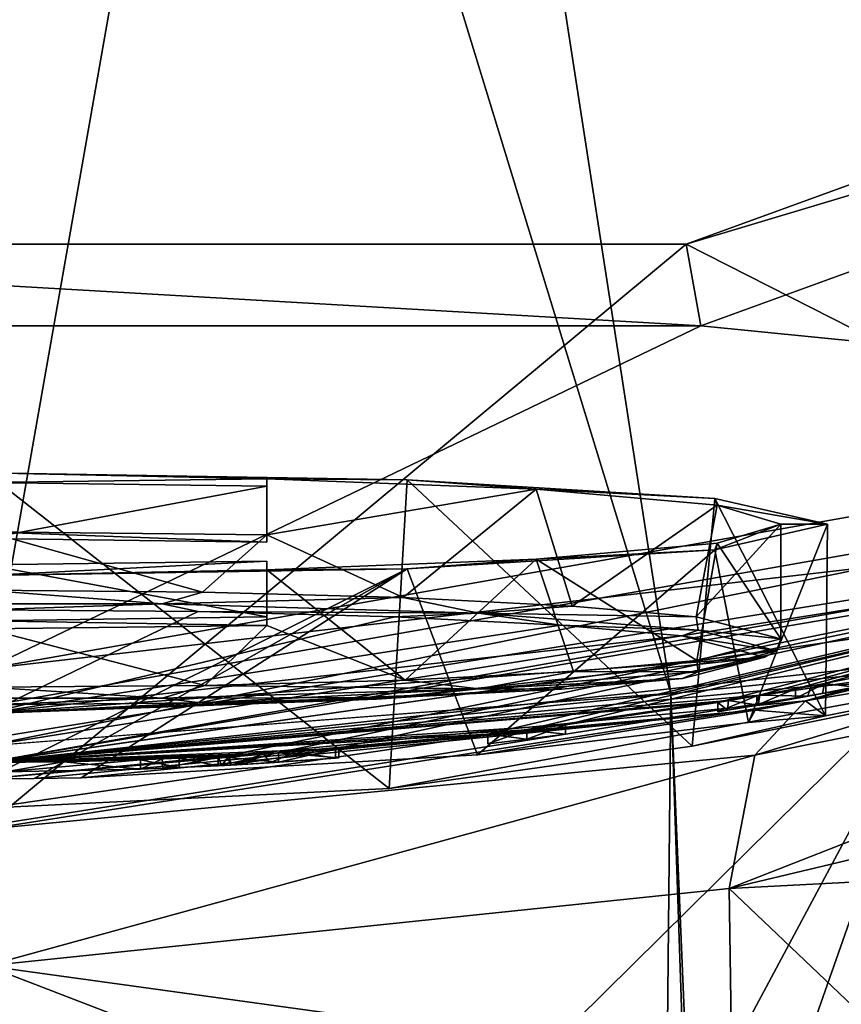
# Model space of a CAD drawing. Units: millimetres. Extents: x -24 to 24, y -140 to 24.
# Drawn here: x 0 to 5, y -25 to -20 of the extents above; entities that cross this region are included whole.
import ezdxf

# ---------------------------------------------------------------- set-up
doc = ezdxf.new("R2010")
doc.units = ezdxf.units.MM
doc.header["$LTSCALE"] = 65.185185
for name, color, linetype in [('1', 7, 'CONTINUOUS'), ('102', 7, 'CONTINUOUS'), ('103', 7, 'CONTINUOUS'), ('104', 7, 'CONTINUOUS'), ('105', 7, 'CONTINUOUS'), ('106', 7, 'CONTINUOUS'), ('107', 7, 'CONTINUOUS'), ('108', 7, 'CONTINUOUS'), ('109', 7, 'CONTINUOUS'), ('110', 7, 'CONTINUOUS'), ('111', 7, 'CONTINUOUS'), ('112', 7, 'CONTINUOUS'), ('113', 7, 'CONTINUOUS'), ('114', 7, 'CONTINUOUS'), ('121', 7, 'CONTINUOUS'), ('128', 7, 'CONTINUOUS'), ('140', 7, 'CONTINUOUS'), ('141', 7, 'CONTINUOUS'), ('142', 7, 'CONTINUOUS'), ('173', 7, 'CONTINUOUS'), ('174', 7, 'CONTINUOUS'), ('180', 7, 'CONTINUOUS'), ('186', 7, 'CONTINUOUS'), ('187', 7, 'CONTINUOUS'), ('188', 7, 'CONTINUOUS'), ('189', 7, 'CONTINUOUS'), ('190', 7, 'CONTINUOUS'), ('192', 7, 'CONTINUOUS'), ('193', 7, 'CONTINUOUS'), ('194', 7, 'CONTINUOUS'), ('196', 7, 'CONTINUOUS'), ('197', 7, 'CONTINUOUS'), ('198', 7, 'CONTINUOUS'), ('199', 7, 'CONTINUOUS'), ('64', 7, 'CONTINUOUS'), ('65', 7, 'CONTINUOUS'), ('66', 7, 'CONTINUOUS'), ('67', 7, 'CONTINUOUS'), ('7', 7, 'CONTINUOUS'), ('70', 7, 'CONTINUOUS'), ('72', 7, 'CONTINUOUS'), ('77', 7, 'CONTINUOUS'), ('78', 7, 'CONTINUOUS'), ('79', 7, 'CONTINUOUS'), ('80', 7, 'CONTINUOUS'), ('85', 7, 'CONTINUOUS'), ('86', 7, 'CONTINUOUS'), ('87', 7, 'CONTINUOUS'), ('88', 7, 'CONTINUOUS'), ('92', 7, 'CONTINUOUS')]:
    doc.layers.add(name, color=color, linetype=linetype)

msp = doc.modelspace()

# ---------------------------------------------------------------- linework, layer by layer
at = {"layer": '1', "color": 7, "linetype": 'CONTINUOUS'}
for points in [[(0, -24, 83.7268), (5.1085, -23.45, 84.262), (0, -28.4961, 83.7243), (0, -24, 83.7268)], [(0, -28.4961, 83.7243), (5.1085, -23.45, 84.262), (0, -32.9923, 83.7218), (0, -28.4961, 83.7243)], [(0, -32.9923, 83.7218), (5.1085, -23.45, 84.262), (0, -37.9929, 83.7191), (0, -32.9923, 83.7218)], [(0, -37.9929, 83.7191), (5.1085, -23.45, 84.262), (0, -66.3825, 83.7056), (0, -37.9929, 83.7191)], [(0, -66.3825, 83.7056), (5.1085, -23.45, 84.262), (0, -94.5, 83.7), (0, -66.3825, 83.7056)], [(0, -94.5, 83.7), (5.1085, -23.45, 84.262), (6.6692, -94.5, 84.5662), (0, -94.5, 83.7)]]:
    msp.add_3dface(points, dxfattribs=at)
at = {"layer": '102', "color": 7, "linetype": 'CONTINUOUS'}
for points in [[(0.1005, -23.9998, 9.427), (0.824, -23.9859, 9.427), (0.1005, -24.0498, 9.427), (0.1005, -23.9998, 9.427)], [(0.1005, -24.0498, 9.427), (0.824, -23.9859, 9.427), (0.824, -24.0359, 9.427), (0.1005, -24.0498, 9.427)]]:
    msp.add_3dface(points, dxfattribs=at)
at = {"layer": '103', "color": 7, "linetype": 'CONTINUOUS'}
for points in [[(0.824, -23.9859, 9.427), (0.824, -23.9859, 8.107), (0.824, -24.0359, 9.427), (0.824, -23.9859, 9.427)], [(0.824, -24.0359, 9.427), (0.824, -23.9859, 8.107), (0.824, -24.0359, 8.107), (0.824, -24.0359, 9.427)]]:
    msp.add_3dface(points, dxfattribs=at)
at = {"layer": '104', "color": 7, "linetype": 'CONTINUOUS'}
for points in [[(1.2854, -23.9656, 7.1026), (1.5556, -23.9495, 6.9863), (1.307, -24.0145, 7.0893), (1.2854, -23.9656, 7.1026)], [(1.5556, -23.9495, 6.9863), (1.868, -23.9272, 6.947), (1.307, -24.0145, 7.0893), (1.5556, -23.9495, 6.9863)], [(1.307, -24.0145, 7.0893), (1.868, -23.9272, 6.947), (1.868, -23.9773, 6.947), (1.307, -24.0145, 7.0893)], [(0.824, -23.9859, 8.107), (0.94, -23.9816, 7.5438), (0.824, -24.0359, 8.107), (0.824, -23.9859, 8.107)], [(0.824, -24.0359, 8.107), (0.94, -23.9816, 7.5438), (0.9438, -24.0315, 7.533), (0.824, -24.0359, 8.107)], [(0.94, -23.9816, 7.5438), (1.2854, -23.9656, 7.1026), (0.9438, -24.0315, 7.533), (0.94, -23.9816, 7.5438)], [(0.9438, -24.0315, 7.533), (1.2854, -23.9656, 7.1026), (1.307, -24.0145, 7.0893), (0.9438, -24.0315, 7.533)]]:
    msp.add_3dface(points, dxfattribs=at)
at = {"layer": '105', "color": 7, "linetype": 'CONTINUOUS'}
for points in [[(1.868, -23.9272, 6.947), (1.868, -23.9272, 7.314), (1.868, -23.9773, 6.947), (1.868, -23.9272, 6.947)], [(1.868, -23.9773, 6.947), (1.868, -23.9272, 7.314), (1.868, -23.9773, 7.314), (1.868, -23.9773, 6.947)]]:
    msp.add_3dface(points, dxfattribs=at)
at = {"layer": '106', "color": 7, "linetype": 'CONTINUOUS'}
for points in [[(1.484, -23.9541, 7.4418), (1.2979, -23.9649, 7.7504), (1.3097, -24.0143, 7.7181), (1.484, -23.9541, 7.4418)], [(1.5158, -24.0022, 7.4151), (1.484, -23.9541, 7.4418), (1.3097, -24.0143, 7.7181), (1.5158, -24.0022, 7.4151)], [(1.6555, -23.9428, 7.343), (1.484, -23.9541, 7.4418), (1.5158, -24.0022, 7.4151), (1.6555, -23.9428, 7.343)], [(1.868, -23.9773, 7.314), (1.6555, -23.9428, 7.343), (1.5158, -24.0022, 7.4151), (1.868, -23.9773, 7.314)], [(1.868, -23.9272, 7.314), (1.6555, -23.9428, 7.343), (1.868, -23.9773, 7.314), (1.868, -23.9272, 7.314)], [(1.2979, -23.9649, 7.7504), (1.239, -23.968, 8.107), (1.2579, -24.0171, 7.9014), (1.2979, -23.9649, 7.7504)], [(1.2579, -24.0171, 7.9014), (1.239, -23.968, 8.107), (1.239, -24.0181, 8.107), (1.2579, -24.0171, 7.9014)], [(1.3097, -24.0143, 7.7181), (1.2979, -23.9649, 7.7504), (1.2579, -24.0171, 7.9014), (1.3097, -24.0143, 7.7181)]]:
    msp.add_3dface(points, dxfattribs=at)
at = {"layer": '107', "color": 7, "linetype": 'CONTINUOUS'}
for points in [[(1.239, -23.968, 8.107), (1.239, -23.968, 9.427), (1.239, -24.0181, 8.107), (1.239, -23.968, 8.107)], [(1.239, -24.0181, 8.107), (1.239, -23.968, 9.427), (1.239, -24.0181, 9.427), (1.239, -24.0181, 8.107)]]:
    msp.add_3dface(points, dxfattribs=at)
at = {"layer": '108', "color": 7, "linetype": 'CONTINUOUS'}
for points in [[(1.239, -23.968, 9.427), (1.5626, -23.9491, 9.427), (1.239, -24.0181, 9.427), (1.239, -23.968, 9.427)], [(1.239, -24.0181, 9.427), (1.5626, -23.9491, 9.427), (1.5626, -23.9992, 9.427), (1.239, -24.0181, 9.427)], [(1.5626, -23.9491, 9.427), (1.886, -23.9258, 9.427), (1.5626, -23.9992, 9.427), (1.5626, -23.9491, 9.427)], [(1.5626, -23.9992, 9.427), (1.886, -23.9258, 9.427), (1.886, -23.9759, 9.427), (1.5626, -23.9992, 9.427)]]:
    msp.add_3dface(points, dxfattribs=at)
at = {"layer": '109', "color": 7, "linetype": 'CONTINUOUS'}
for points in [[(1.886, -23.9258, 9.427), (1.886, -23.9258, 9.783), (1.886, -23.9759, 9.427), (1.886, -23.9258, 9.427)], [(1.886, -23.9759, 9.427), (1.886, -23.9258, 9.783), (1.886, -23.9759, 9.783), (1.886, -23.9759, 9.427)]]:
    msp.add_3dface(points, dxfattribs=at)
at = {"layer": '110', "color": 7, "linetype": 'CONTINUOUS'}
for points in [[(1.5626, -23.9491, 9.783), (1.239, -23.968, 9.783), (1.5626, -23.9992, 9.783), (1.5626, -23.9491, 9.783)], [(1.886, -23.9258, 9.783), (1.5626, -23.9491, 9.783), (1.886, -23.9759, 9.783), (1.886, -23.9258, 9.783)], [(1.886, -23.9759, 9.783), (1.5626, -23.9491, 9.783), (1.5626, -23.9992, 9.783), (1.886, -23.9759, 9.783)], [(1.5626, -23.9992, 9.783), (1.239, -23.968, 9.783), (1.239, -24.0181, 9.783), (1.5626, -23.9992, 9.783)]]:
    msp.add_3dface(points, dxfattribs=at)
at = {"layer": '111', "color": 7, "linetype": 'CONTINUOUS'}
for points in [[(1.239, -23.968, 9.783), (1.239, -23.968, 10.367), (1.239, -24.0181, 9.783), (1.239, -23.968, 9.783)], [(1.239, -24.0181, 9.783), (1.239, -23.968, 10.367), (1.239, -24.0181, 10.367), (1.239, -24.0181, 9.783)]]:
    msp.add_3dface(points, dxfattribs=at)
at = {"layer": '112', "color": 7, "linetype": 'CONTINUOUS'}
for points in [[(1.0315, -23.9778, 10.367), (0.824, -23.9859, 10.367), (1.0315, -24.0279, 10.367), (1.0315, -23.9778, 10.367)], [(1.0315, -24.0279, 10.367), (0.824, -23.9859, 10.367), (0.824, -24.0359, 10.367), (1.0315, -24.0279, 10.367)], [(1.239, -23.968, 10.367), (1.0315, -23.9778, 10.367), (1.239, -24.0181, 10.367), (1.239, -23.968, 10.367)], [(1.239, -24.0181, 10.367), (1.0315, -23.9778, 10.367), (1.0315, -24.0279, 10.367), (1.239, -24.0181, 10.367)]]:
    msp.add_3dface(points, dxfattribs=at)
at = {"layer": '113', "color": 7, "linetype": 'CONTINUOUS'}
for points in [[(0.824, -23.9859, 10.367), (0.824, -23.9859, 9.783), (0.824, -24.0359, 10.367), (0.824, -23.9859, 10.367)], [(0.824, -24.0359, 10.367), (0.824, -23.9859, 9.783), (0.824, -24.0359, 9.783), (0.824, -24.0359, 10.367)]]:
    msp.add_3dface(points, dxfattribs=at)
at = {"layer": '114', "color": 7, "linetype": 'CONTINUOUS'}
for points in [[(0.4121, -23.9965, 9.783), (0, -24, 9.783), (0.1005, -24.0498, 9.783), (0.4121, -23.9965, 9.783)], [(0.824, -24.0359, 9.783), (0.4121, -23.9965, 9.783), (0.1005, -24.0498, 9.783), (0.824, -24.0359, 9.783)], [(0.824, -23.9859, 9.783), (0.4121, -23.9965, 9.783), (0.824, -24.0359, 9.783), (0.824, -23.9859, 9.783)]]:
    msp.add_3dface(points, dxfattribs=at)
at = {"layer": '121', "color": 7, "linetype": 'CONTINUOUS', "true_color": 0x646f7d}
for points in [[(4.6469, -23.5968, 9.2725), (4.7518, -23.5759, 9.7495), (4.3948, -23.645, 9.5591), (4.6469, -23.5968, 9.2725)], [(4.328, -23.6574, 8.641), (4.3948, -23.645, 9.5591), (4.1292, -23.6929, 9.2834), (4.328, -23.6574, 8.641)], [(4.328, -23.6574, 8.641), (4.4719, -23.6306, 9.0729), (4.3948, -23.645, 9.5591), (4.328, -23.6574, 8.641)], [(4.4719, -23.6306, 9.0729), (4.6469, -23.5968, 9.2725), (4.3948, -23.645, 9.5591), (4.4719, -23.6306, 9.0729)], [(3.913, -23.7295, 8.641), (3.913, -23.7295, 7), (4.1207, -23.6944, 7), (3.913, -23.7295, 8.641)], [(3.913, -23.7295, 8.641), (4.1207, -23.6944, 7), (3.9648, -23.7209, 8.959), (3.913, -23.7295, 8.641)], [(4.1207, -23.6944, 7), (4.1292, -23.6929, 9.2834), (3.9648, -23.7209, 8.959), (4.1207, -23.6944, 7)], [(4.1207, -23.6944, 7), (4.328, -23.6574, 7), (4.1292, -23.6929, 9.2834), (4.1207, -23.6944, 7)], [(4.328, -23.6574, 7), (4.328, -23.6574, 8.641), (4.1292, -23.6929, 9.2834), (4.328, -23.6574, 7)], [(2.8906, -23.8757, 7), (3.098, -23.8496, 7), (2.8906, -23.8757, 9.783), (2.8906, -23.8757, 7)], [(3.098, -23.8496, 7), (3.098, -23.8496, 9.783), (2.8906, -23.8757, 9.783), (3.098, -23.8496, 7)], [(2.683, -23.8999, 9.783), (2.683, -23.8999, 7), (2.8906, -23.8757, 7), (2.683, -23.8999, 9.783)], [(2.683, -23.8999, 9.783), (2.8906, -23.8757, 7), (2.8906, -23.8757, 9.783), (2.683, -23.8999, 9.783)], [(0.9438, -24.0315, 7.533), (1.307, -24.0145, 7.0893), (1.0315, -24.0279, 10.367), (0.9438, -24.0315, 7.533)], [(1.307, -24.0145, 7.0893), (1.239, -24.0181, 8.107), (1.0315, -24.0279, 10.367), (1.307, -24.0145, 7.0893)], [(1.239, -24.0181, 9.427), (1.5626, -23.9992, 9.427), (1.239, -24.0181, 9.783), (1.239, -24.0181, 9.427)], [(1.5626, -23.9992, 9.427), (1.5626, -23.9992, 9.783), (1.239, -24.0181, 9.783), (1.5626, -23.9992, 9.427)], [(1.307, -24.0145, 7.0893), (1.2579, -24.0171, 7.9014), (1.239, -24.0181, 8.107), (1.307, -24.0145, 7.0893)], [(1.307, -24.0145, 7.0893), (1.3097, -24.0143, 7.7181), (1.2579, -24.0171, 7.9014), (1.307, -24.0145, 7.0893)], [(1.307, -24.0145, 7.0893), (1.868, -23.9773, 6.947), (1.5158, -24.0022, 7.4151), (1.307, -24.0145, 7.0893)], [(1.307, -24.0145, 7.0893), (1.5158, -24.0022, 7.4151), (1.3097, -24.0143, 7.7181), (1.307, -24.0145, 7.0893)], [(1.868, -23.9773, 6.947), (1.868, -23.9773, 7.314), (1.5158, -24.0022, 7.4151), (1.868, -23.9773, 6.947)], [(1.5626, -23.9992, 9.427), (1.886, -23.9759, 9.427), (1.5626, -23.9992, 9.783), (1.5626, -23.9992, 9.427)], [(1.886, -23.9759, 9.427), (1.886, -23.9759, 9.783), (1.5626, -23.9992, 9.783), (1.886, -23.9759, 9.427)], [(0.1005, -24.0498, 9.427), (0.824, -24.0359, 9.427), (0.1005, -24.0498, 9.783), (0.1005, -24.0498, 9.427)], [(0.824, -24.0359, 9.427), (0.824, -24.0359, 9.783), (0.1005, -24.0498, 9.783), (0.824, -24.0359, 9.427)], [(0.9438, -24.0315, 7.533), (1.0315, -24.0279, 10.367), (0.824, -24.0359, 10.367), (0.9438, -24.0315, 7.533)], [(0.824, -24.0359, 9.427), (0.824, -24.0359, 8.107), (0.9438, -24.0315, 7.533), (0.824, -24.0359, 9.427)], [(0.824, -24.0359, 9.427), (0.9438, -24.0315, 7.533), (0.824, -24.0359, 9.783), (0.824, -24.0359, 9.427)], [(0.9438, -24.0315, 7.533), (0.824, -24.0359, 10.367), (0.824, -24.0359, 9.783), (0.9438, -24.0315, 7.533)], [(1.239, -24.0181, 8.107), (1.239, -24.0181, 9.427), (1.0315, -24.0279, 10.367), (1.239, -24.0181, 8.107)], [(1.239, -24.0181, 9.427), (1.239, -24.0181, 9.783), (1.0315, -24.0279, 10.367), (1.239, -24.0181, 9.427)], [(1.239, -24.0181, 9.783), (1.239, -24.0181, 10.367), (1.0315, -24.0279, 10.367), (1.239, -24.0181, 9.783)]]:
    msp.add_3dface(points, dxfattribs=at)
at = {"layer": '128', "color": 7, "linetype": 'CONTINUOUS'}
for points in [[(16.8682, -16.2688, 146.4224), (0, 0, 146.608), (11.7583, -20.2629, 146.5698), (16.8682, -16.2688, 146.4224)], [(11.7583, -20.2629, 146.5698), (0, 0, 146.608), (7.2412, -22.2757, 146.6518), (11.7583, -20.2629, 146.5698)], [(7.2412, -22.2757, 146.6518), (0, 0, 146.608), (7.2372, -22.5335, 146.6521), (7.2412, -22.2757, 146.6518)], [(7.2372, -22.5335, 146.6521), (0, 0, 146.608), (7.2363, -22.7916, 146.6523), (7.2372, -22.5335, 146.6521)], [(7.2363, -22.7916, 146.6523), (0, 0, 146.608), (3.6609, -23.6301, 146.6879), (7.2363, -22.7916, 146.6523)], [(3.6609, -23.6301, 146.6879), (0, 0, 146.608), (0, -11.6878, 146.6872), (3.6609, -23.6301, 146.6879)], [(0, -23.9119, 146.7), (3.6609, -23.6301, 146.6879), (0, -11.6878, 146.6872), (0, -23.9119, 146.7)]]:
    msp.add_3dface(points, dxfattribs=at)
at = {"layer": '140', "color": 7, "linetype": 'CONTINUOUS'}
for points in [[(8.1219, -22.6144, 140.0115), (4.3808, -23.6702, 137.5179), (7.5238, -23.1475, 122.2), (8.1219, -22.6144, 140.0115)], [(0, -24.2451, 127.6087), (0, -24.3395, 122.2), (7.5238, -23.1475, 122.2), (0, -24.2451, 127.6087)], [(0, -24.2451, 127.6087), (7.5238, -23.1475, 122.2), (2.1547, -24.1393, 128.1656), (0, -24.2451, 127.6087)], [(2.1547, -24.1393, 128.1656), (7.5238, -23.1475, 122.2), (3.7762, -23.9125, 129.6854), (2.1547, -24.1393, 128.1656)], [(3.7762, -23.9125, 129.6854), (7.5238, -23.1475, 122.2), (4.4881, -23.7514, 131.82), (3.7762, -23.9125, 129.6854)], [(7.5238, -23.1475, 122.2), (4.3808, -23.6702, 137.5179), (4.4881, -23.7514, 131.82), (7.5238, -23.1475, 122.2)], [(4.3808, -23.6702, 137.5179), (4.1116, -23.7204, 137.4066), (4.4881, -23.7514, 131.82), (4.3808, -23.6702, 137.5179)], [(4.1116, -23.7204, 137.4066), (0.5078, -24.0827, 136.6067), (2.6263, -23.9587, 135.7955), (4.1116, -23.7204, 137.4066)], [(4.0767, -23.7858, 134.0541), (4.1116, -23.7204, 137.4066), (2.6263, -23.9587, 135.7955), (4.0767, -23.7858, 134.0541)], [(4.4881, -23.7514, 131.82), (4.1116, -23.7204, 137.4066), (4.0767, -23.7858, 134.0541), (4.4881, -23.7514, 131.82)]]:
    msp.add_3dface(points, dxfattribs=at)
at = {"layer": '141', "color": 7, "linetype": 'CONTINUOUS'}
for points in [[(7.2363, -22.7916, 146.6523), (3.6609, -23.6301, 146.6879), (6.5224, -91.5, 146.6787), (7.2363, -22.7916, 146.6523)], [(3.6609, -23.6301, 146.6879), (0, -23.9119, 146.7), (3, -91.5, 146.6955), (3.6609, -23.6301, 146.6879)], [(3.6609, -23.6301, 146.6879), (3, -91.5, 146.6955), (6, -91.5, 146.682), (3.6609, -23.6301, 146.6879)], [(3.6609, -23.6301, 146.6879), (6, -91.5, 146.682), (6.5224, -91.5, 146.6787), (3.6609, -23.6301, 146.6879)], [(0, -23.9119, 146.7), (0, -91.5, 146.7), (3, -91.5, 146.6955), (0, -23.9119, 146.7)]]:
    msp.add_3dface(points, dxfattribs=at)
at = {"layer": '142', "color": 7, "linetype": 'CONTINUOUS'}
for points in [[(3.7439, -21.2274, 122.2), (10.7776, -18.6674, 122.2), (7.5238, -23.1475, 122.2), (3.7439, -21.2274, 122.2)], [(-3.7439, -21.2274, 122.2), (3.7439, -21.2274, 122.2), (0, -24.3395, 122.2), (-3.7439, -21.2274, 122.2)], [(0, -24.3395, 122.2), (3.7439, -21.2274, 122.2), (7.5238, -23.1475, 122.2), (0, -24.3395, 122.2)]]:
    msp.add_3dface(points, dxfattribs=at)
at = {"layer": '173', "color": 7, "linetype": 'CONTINUOUS'}
for points in [[(0, -22.4515, 127.7184), (2.2513, -22.4884, 128.3212), (1.5, -22.4835, 128.2409), (0, -22.4515, 127.7184)], [(0, -22.4515, 127.7184), (1.5, -22.4835, 128.2409), (0, -22.5034, 128.5668), (0, -22.4515, 127.7184)], [(0, -22.5034, 128.5668), (1.5, -22.4835, 128.2409), (1.5, -22.5231, 128.8887), (0, -22.5034, 128.5668)], [(1.5, -22.4835, 128.2409), (2.2513, -22.4884, 128.3212), (2.94, -22.5389, 129.1467), (1.5, -22.4835, 128.2409)], [(2.2513, -22.4884, 128.3212), (3.8973, -22.589, 129.9656), (2.94, -22.5389, 129.1467), (2.2513, -22.4884, 128.3212)], [(2.94, -22.5389, 129.1467), (3.8973, -22.589, 129.9656), (3.9086, -22.6243, 130.5441), (2.94, -22.5389, 129.1467)], [(3.8973, -22.589, 129.9656), (4.4993, -22.7262, 132.21), (3.9086, -22.6243, 130.5441), (3.8973, -22.589, 129.9656)], [(3.9086, -22.6243, 130.5441), (4.4993, -22.7262, 132.21), (4.25, -22.7262, 132.21), (3.9086, -22.6243, 130.5441)], [(4.4993, -22.7262, 132.21), (3.8973, -22.8635, 134.4544), (4.25, -22.7262, 132.21), (4.4993, -22.7262, 132.21)], [(4.25, -22.7262, 132.21), (3.8973, -22.8635, 134.4544), (3.9086, -22.8281, 133.8759), (4.25, -22.7262, 132.21)], [(3.9086, -22.8281, 133.8759), (3.8973, -22.8635, 134.4544), (2.94, -22.9136, 135.2733), (3.9086, -22.8281, 133.8759)], [(3.8973, -22.8635, 134.4544), (2.2513, -22.9641, 136.0989), (2.94, -22.9136, 135.2733), (3.8973, -22.8635, 134.4544)], [(1.5, -22.969, 136.1791), (0, -23.001, 136.7016), (1.5, -22.9227, 135.4215), (1.5, -22.969, 136.1791)], [(1.5, -22.9227, 135.4215), (0, -23.001, 136.7016), (0, -22.943, 135.7534), (1.5, -22.9227, 135.4215)], [(2.94, -22.9136, 135.2733), (2.2513, -22.9641, 136.0989), (1.5, -22.969, 136.1791), (2.94, -22.9136, 135.2733)], [(2.2513, -22.9641, 136.0989), (0, -23.001, 136.7016), (1.5, -22.969, 136.1791), (2.2513, -22.9641, 136.0989)]]:
    msp.add_3dface(points, dxfattribs=at)
at = {"layer": '174', "color": 7, "linetype": 'CONTINUOUS'}
for points in [[(0, -24.2451, 127.6087), (2.1547, -24.1393, 128.1656), (0, -22.4515, 127.7184), (0, -24.2451, 127.6087)], [(2.1547, -24.1393, 128.1656), (2.2513, -22.4884, 128.3212), (0, -22.4515, 127.7184), (2.1547, -24.1393, 128.1656)], [(2.1547, -24.1393, 128.1656), (3.7762, -23.9125, 129.6854), (2.2513, -22.4884, 128.3212), (2.1547, -24.1393, 128.1656)], [(3.7762, -23.9125, 129.6854), (3.8973, -22.589, 129.9656), (2.2513, -22.4884, 128.3212), (3.7762, -23.9125, 129.6854)], [(3.7762, -23.9125, 129.6854), (4.4881, -23.7514, 131.82), (3.8973, -22.589, 129.9656), (3.7762, -23.9125, 129.6854)], [(4.4881, -23.7514, 131.82), (4.4993, -22.7262, 132.21), (3.8973, -22.589, 129.9656), (4.4881, -23.7514, 131.82)], [(4.0767, -23.7858, 134.0541), (3.8973, -22.8635, 134.4544), (4.4993, -22.7262, 132.21), (4.0767, -23.7858, 134.0541)], [(4.4881, -23.7514, 131.82), (4.0767, -23.7858, 134.0541), (4.4993, -22.7262, 132.21), (4.4881, -23.7514, 131.82)], [(2.6263, -23.9587, 135.7955), (2.2513, -22.9641, 136.0989), (3.8973, -22.8635, 134.4544), (2.6263, -23.9587, 135.7955)], [(4.0767, -23.7858, 134.0541), (2.6263, -23.9587, 135.7955), (3.8973, -22.8635, 134.4544), (4.0767, -23.7858, 134.0541)], [(0, -23.001, 136.7016), (2.2513, -22.9641, 136.0989), (0, -24.088, 136.6351), (0, -23.001, 136.7016)], [(0, -24.088, 136.6351), (2.2513, -22.9641, 136.0989), (0.2558, -24.0866, 136.6279), (0, -24.088, 136.6351)], [(2.2513, -22.9641, 136.0989), (0.5078, -24.0827, 136.6067), (0.2558, -24.0866, 136.6279), (2.2513, -22.9641, 136.0989)], [(2.6263, -23.9587, 135.7955), (0.5078, -24.0827, 136.6067), (2.2513, -22.9641, 136.0989), (2.6263, -23.9587, 135.7955)]]:
    msp.add_3dface(points, dxfattribs=at)
at = {"layer": '180', "color": 7, "linetype": 'CONTINUOUS'}
for points in [[(4.3808, -23.6702, 137.5179), (8.1219, -22.6144, 140.0115), (7.7604, -22.8559, 140.5288), (4.3808, -23.6702, 137.5179)], [(4.111, -23.9607, 138.4436), (4.3808, -23.6702, 137.5179), (7.7604, -22.8559, 140.5288), (4.111, -23.9607, 138.4436)], [(7.5173, -23.2848, 140.991), (4.111, -23.9607, 138.4436), (7.7604, -22.8559, 140.5288), (7.5173, -23.2848, 140.991)], [(3.9739, -24.6748, 139.1294), (4.111, -23.9607, 138.4436), (7.5173, -23.2848, 140.991), (3.9739, -24.6748, 139.1294)], [(7.4203, -23.852, 141.3454), (3.9739, -24.6748, 139.1294), (7.5173, -23.2848, 140.991), (7.4203, -23.852, 141.3454)], [(4.1116, -23.7204, 137.4066), (4.3808, -23.6702, 137.5179), (0, -24.088, 136.6351), (4.1116, -23.7204, 137.4066)], [(0, -24.088, 136.6351), (4.3808, -23.6702, 137.5179), (0, -24.3575, 137.632), (0, -24.088, 136.6351)], [(0, -24.3575, 137.632), (4.3808, -23.6702, 137.5179), (4.111, -23.9607, 138.4436), (0, -24.3575, 137.632)], [(4.1116, -23.7204, 137.4066), (0, -24.088, 136.6351), (0.2558, -24.0866, 136.6279), (4.1116, -23.7204, 137.4066)], [(0.5078, -24.0827, 136.6067), (4.1116, -23.7204, 137.4066), (0.2558, -24.0866, 136.6279), (0.5078, -24.0827, 136.6067)], [(7.4807, -24.4928, 141.5514), (3.9739, -24.6748, 139.1294), (7.4203, -23.852, 141.3454), (7.4807, -24.4928, 141.5514)], [(0, -25.0884, 138.3615), (0, -24.3575, 137.632), (4.111, -23.9607, 138.4436), (0, -25.0884, 138.3615)], [(3.9739, -24.6748, 139.1294), (0, -25.0884, 138.3615), (4.111, -23.9607, 138.4436), (3.9739, -24.6748, 139.1294)], [(7.4807, -24.4928, 141.5514), (4.7809, -25.4422, 139.7542), (3.9739, -24.6748, 139.1294), (7.4807, -24.4928, 141.5514)], [(3.9867, -25.6392, 139.4046), (0, -25.0884, 138.3615), (3.9739, -24.6748, 139.1294), (3.9867, -25.6392, 139.4046)], [(4.7809, -25.4422, 139.7542), (3.9867, -25.6392, 139.4046), (3.9739, -24.6748, 139.1294), (4.7809, -25.4422, 139.7542)], [(2.2315, -25.9459, 138.8703), (0, -26.0857, 138.6291), (0, -25.0884, 138.3615), (2.2315, -25.9459, 138.8703)], [(3.9867, -25.6392, 139.4046), (2.2315, -25.9459, 138.8703), (0, -25.0884, 138.3615), (3.9867, -25.6392, 139.4046)]]:
    msp.add_3dface(points, dxfattribs=at)
at = {"layer": '186', "color": 7, "linetype": 'CONTINUOUS', "true_color": 0xc7d9f7}
for points in [[(4.25, -22.7262, 132.21), (3.9086, -22.8281, 133.8759), (4.25, -23.3387, 132.1725), (4.25, -22.7262, 132.21)], [(3.9086, -22.8281, 133.8759), (2.94, -22.9136, 135.2733), (3.7995, -23.4549, 134.0733), (3.9086, -22.8281, 133.8759)], [(4.25, -23.3387, 132.1725), (3.9086, -22.8281, 133.8759), (3.7995, -23.4549, 134.0733), (4.25, -23.3387, 132.1725)], [(2.94, -22.9136, 135.2733), (1.5, -22.969, 136.1791), (2.2395, -23.5592, 135.7779), (2.94, -22.9136, 135.2733)], [(3.1399, -23.5135, 135.0314), (2.94, -22.9136, 135.2733), (2.2395, -23.5592, 135.7779), (3.1399, -23.5135, 135.0314)], [(3.7995, -23.4549, 134.0733), (2.94, -22.9136, 135.2733), (3.1399, -23.5135, 135.0314), (3.7995, -23.4549, 134.0733)], [(1.5, -22.969, 136.1791), (1.5, -23.2684, 136.1608), (2.2395, -23.5592, 135.7779), (1.5, -22.969, 136.1791)], [(1.5, -23.2684, 136.1608), (0, -23.2851, 136.4338), (1.1682, -23.5881, 136.2512), (1.5, -23.2684, 136.1608)], [(2.2395, -23.5592, 135.7779), (1.5, -23.2684, 136.1608), (1.1682, -23.5881, 136.2512), (2.2395, -23.5592, 135.7779)], [(1.1682, -23.5881, 136.2512), (0, -23.2851, 136.4338), (0.0067, -23.5981, 136.4146), (1.1682, -23.5881, 136.2512)]]:
    msp.add_3dface(points, dxfattribs=at)
at = {"layer": '187', "color": 7, "linetype": 'CONTINUOUS', "true_color": 0xc7d9f7}
for points in [[(1.5, -22.4835, 128.2409), (2.94, -22.5389, 129.1467), (1.5, -22.7829, 128.2226), (1.5, -22.4835, 128.2409)], [(1.5, -22.7829, 128.2226), (2.94, -22.5389, 129.1467), (2.2292, -23.1178, 128.5608), (1.5, -22.7829, 128.2226)], [(2.2292, -23.1178, 128.5608), (2.94, -22.5389, 129.1467), (3.1333, -23.1634, 129.3065), (2.2292, -23.1178, 128.5608)], [(2.94, -22.5389, 129.1467), (3.9086, -22.6243, 130.5441), (3.1333, -23.1634, 129.3065), (2.94, -22.5389, 129.1467)], [(3.1333, -23.1634, 129.3065), (3.9086, -22.6243, 130.5441), (3.7963, -23.222, 130.2655), (3.1333, -23.1634, 129.3065)], [(3.9086, -22.6243, 130.5441), (4.25, -22.7262, 132.21), (3.7963, -23.222, 130.2655), (3.9086, -22.6243, 130.5441)], [(4.25, -22.7262, 132.21), (4.25, -23.3387, 132.1725), (3.7963, -23.222, 130.2655), (4.25, -22.7262, 132.21)], [(-0.0067, -23.0792, 127.9305), (0, -22.7662, 127.9496), (1.1553, -23.089, 128.0902), (-0.0067, -23.0792, 127.9305)], [(0, -22.7662, 127.9496), (1.5, -22.7829, 128.2226), (1.1553, -23.089, 128.0902), (0, -22.7662, 127.9496)], [(1.1553, -23.089, 128.0902), (1.5, -22.7829, 128.2226), (2.2292, -23.1178, 128.5608), (1.1553, -23.089, 128.0902)]]:
    msp.add_3dface(points, dxfattribs=at)
at = {"layer": '188', "color": 7, "linetype": 'CONTINUOUS', "true_color": 0xc7d9f7}
for points in [[(0, -23.2424, 135.7351), (1.5, -23.2684, 136.1608), (1.5, -23.2221, 135.4032), (0, -23.2424, 135.7351)], [(0, -23.2851, 136.4338), (1.5, -23.2684, 136.1608), (0, -23.2424, 135.7351), (0, -23.2851, 136.4338)]]:
    msp.add_3dface(points, dxfattribs=at)
at = {"layer": '189', "color": 7, "linetype": 'CONTINUOUS', "true_color": 0xc7d9f7}
for points in [[(1.5, -22.969, 136.1791), (1.5, -22.9227, 135.4215), (1.5, -23.2684, 136.1608), (1.5, -22.969, 136.1791)], [(1.5, -23.2684, 136.1608), (1.5, -22.9227, 135.4215), (1.5, -23.2221, 135.4032), (1.5, -23.2684, 136.1608)]]:
    msp.add_3dface(points, dxfattribs=at)
at = {"layer": '190', "color": 7, "linetype": 'CONTINUOUS', "true_color": 0xc7d9f7}
for points in [[(1.5, -22.9227, 135.4215), (0, -22.943, 135.7534), (1.5, -23.2221, 135.4032), (1.5, -22.9227, 135.4215)], [(0, -22.943, 135.7534), (0, -23.2424, 135.7351), (1.5, -23.2221, 135.4032), (0, -22.943, 135.7534)]]:
    msp.add_3dface(points, dxfattribs=at)
at = {"layer": '192', "color": 7, "linetype": 'CONTINUOUS', "true_color": 0xc7d9f7}
for points in [[(1.5, -22.7829, 128.2226), (0, -22.7662, 127.9496), (1.5, -22.8225, 128.8704), (1.5, -22.7829, 128.2226)], [(1.5, -22.8225, 128.8704), (0, -22.7662, 127.9496), (0, -22.8029, 128.5486), (1.5, -22.8225, 128.8704)]]:
    msp.add_3dface(points, dxfattribs=at)
at = {"layer": '193', "color": 7, "linetype": 'CONTINUOUS', "true_color": 0xc7d9f7}
for points in [[(1.5, -22.5231, 128.8887), (1.5, -22.4835, 128.2409), (1.5, -22.8225, 128.8704), (1.5, -22.5231, 128.8887)], [(1.5, -22.4835, 128.2409), (1.5, -22.7829, 128.2226), (1.5, -22.8225, 128.8704), (1.5, -22.4835, 128.2409)]]:
    msp.add_3dface(points, dxfattribs=at)
at = {"layer": '194', "color": 7, "linetype": 'CONTINUOUS', "true_color": 0xc7d9f7}
for points in [[(0, -22.5034, 128.5668), (1.5, -22.5231, 128.8887), (0, -22.8029, 128.5486), (0, -22.5034, 128.5668)], [(1.5, -22.5231, 128.8887), (1.5, -22.8225, 128.8704), (0, -22.8029, 128.5486), (1.5, -22.5231, 128.8887)]]:
    msp.add_3dface(points, dxfattribs=at)
at = {"layer": '196', "color": 7, "linetype": 'CONTINUOUS', "true_color": 0xc7d9f7}
for points in [[(-0.0067, -23.0792, 127.9305), (0.9403, -23.1525, 128.0566), (-0.9403, -23.1525, 128.0566), (-0.0067, -23.0792, 127.9305)], [(-0.0067, -23.0792, 127.9305), (1.1553, -23.089, 128.0902), (0.9403, -23.1525, 128.0566), (-0.0067, -23.0792, 127.9305)], [(1.1553, -23.089, 128.0902), (2.2292, -23.1178, 128.5608), (0.9403, -23.1525, 128.0566), (1.1553, -23.089, 128.0902)], [(2.2292, -23.1178, 128.5608), (2.6346, -23.2023, 128.871), (0.9403, -23.1525, 128.0566), (2.2292, -23.1178, 128.5608)], [(2.2292, -23.1178, 128.5608), (3.1333, -23.1634, 129.3065), (2.6346, -23.2023, 128.871), (2.2292, -23.1178, 128.5608)], [(0.9403, -23.1525, 128.0566), (-0.0066, -23.1832, 128.0099), (-0.9403, -23.1525, 128.0566), (0.9403, -23.1525, 128.0566)], [(1.132, -23.1928, 128.1664), (-0.0066, -23.1832, 128.0099), (0.9403, -23.1525, 128.0566), (1.132, -23.1928, 128.1664)], [(2.6346, -23.2023, 128.871), (1.132, -23.1928, 128.1664), (0.9403, -23.1525, 128.0566), (2.6346, -23.2023, 128.871)], [(3.1333, -23.1634, 129.3065), (3.7963, -23.222, 130.2655), (2.6346, -23.2023, 128.871), (3.1333, -23.1634, 129.3065)], [(2.1843, -23.221, 128.6276), (1.132, -23.1928, 128.1664), (2.6346, -23.2023, 128.871), (2.1843, -23.221, 128.6276)], [(3.0702, -23.2657, 129.3582), (2.1843, -23.221, 128.6276), (2.6346, -23.2023, 128.871), (3.0702, -23.2657, 129.3582)], [(3.7963, -23.222, 130.2655), (3.8071, -23.2921, 130.3385), (2.6346, -23.2023, 128.871), (3.7963, -23.222, 130.2655)], [(3.8071, -23.2921, 130.3385), (3.0702, -23.2657, 129.3582), (2.6346, -23.2023, 128.871), (3.8071, -23.2921, 130.3385)], [(3.7963, -23.222, 130.2655), (4.25, -23.3387, 132.1725), (3.8071, -23.2921, 130.3385), (3.7963, -23.222, 130.2655)], [(3.7198, -23.3232, 130.2979), (3.0702, -23.2657, 129.3582), (3.8071, -23.2921, 130.3385), (3.7198, -23.3232, 130.2979)], [(4.2256, -23.404, 132.1686), (3.7198, -23.3232, 130.2979), (3.8071, -23.2921, 130.3385), (4.2256, -23.404, 132.1686)], [(4.1644, -23.4375, 132.1665), (3.7198, -23.3232, 130.2979), (4.2256, -23.404, 132.1686), (4.1644, -23.4375, 132.1665)], [(4.25, -23.3387, 132.1725), (4.2256, -23.404, 132.1686), (3.8071, -23.2921, 130.3385), (4.25, -23.3387, 132.1725)]]:
    msp.add_3dface(points, dxfattribs=at)
at = {"layer": '197', "color": 7, "linetype": 'CONTINUOUS', "true_color": 0xc7d9f7}
for points in [[(4.25, -23.3387, 132.1725), (3.7995, -23.4549, 134.0733), (4.2256, -23.404, 132.1686), (4.25, -23.3387, 132.1725)], [(4.2256, -23.404, 132.1686), (3.7995, -23.4549, 134.0733), (3.8071, -23.5159, 133.9986), (4.2256, -23.404, 132.1686)], [(4.1644, -23.4375, 132.1665), (4.2256, -23.404, 132.1686), (3.8071, -23.5159, 133.9986), (4.1644, -23.4375, 132.1665)], [(3.7995, -23.4549, 134.0733), (3.1399, -23.5135, 135.0314), (3.8071, -23.5159, 133.9986), (3.7995, -23.4549, 134.0733)], [(3.7229, -23.5514, 134.029), (4.1644, -23.4375, 132.1665), (3.8071, -23.5159, 133.9986), (3.7229, -23.5514, 134.029)], [(3.1399, -23.5135, 135.0314), (2.2395, -23.5592, 135.7779), (2.6346, -23.6057, 135.4661), (3.1399, -23.5135, 135.0314)], [(3.1399, -23.5135, 135.0314), (2.6346, -23.6057, 135.4661), (3.8071, -23.5159, 133.9986), (3.1399, -23.5135, 135.0314)], [(2.6346, -23.6057, 135.4661), (3.7229, -23.5514, 134.029), (3.8071, -23.5159, 133.9986), (2.6346, -23.6057, 135.4661)], [(1.1682, -23.5881, 136.2512), (0.0067, -23.5981, 136.4146), (0.9403, -23.6555, 136.2805), (1.1682, -23.5881, 136.2512)], [(1.1682, -23.5881, 136.2512), (0.9403, -23.6555, 136.2805), (2.6346, -23.6057, 135.4661), (1.1682, -23.5881, 136.2512)], [(2.2395, -23.5592, 135.7779), (1.1682, -23.5881, 136.2512), (2.6346, -23.6057, 135.4661), (2.2395, -23.5592, 135.7779)], [(3.0766, -23.6088, 134.9678), (3.7229, -23.5514, 134.029), (2.6346, -23.6057, 135.4661), (3.0766, -23.6088, 134.9678)], [(0.0067, -23.5981, 136.4146), (-0.9403, -23.6555, 136.2805), (0.9403, -23.6555, 136.2805), (0.0067, -23.5981, 136.4146)], [(0.9403, -23.6555, 136.2805), (2.1944, -23.6535, 135.6992), (2.6346, -23.6057, 135.4661), (0.9403, -23.6555, 136.2805)], [(2.1944, -23.6535, 135.6992), (3.0766, -23.6088, 134.9678), (2.6346, -23.6057, 135.4661), (2.1944, -23.6535, 135.6992)], [(-0.9403, -23.6555, 136.2805), (0.0066, -23.6917, 136.3231), (0.9403, -23.6555, 136.2805), (-0.9403, -23.6555, 136.2805)], [(0.0066, -23.6917, 136.3231), (1.1447, -23.6819, 136.163), (0.9403, -23.6555, 136.2805), (0.0066, -23.6917, 136.3231)], [(1.1447, -23.6819, 136.163), (2.1944, -23.6535, 135.6992), (0.9403, -23.6555, 136.2805), (1.1447, -23.6819, 136.163)]]:
    msp.add_3dface(points, dxfattribs=at)
at = {"layer": '198', "color": 7, "linetype": 'CONTINUOUS', "true_color": 0xc7d9f7}
for points in [[(4.1644, -23.4375, 132.1665), (3.7229, -23.5514, 134.029), (2.0876, -23.6624, 132.1527), (4.1644, -23.4375, 132.1665)], [(2.0876, -23.6624, 132.1527), (3.7229, -23.5514, 134.029), (0, -23.7375, 132.1482), (2.0876, -23.6624, 132.1527)], [(3.7229, -23.5514, 134.029), (3.0766, -23.6088, 134.9678), (0, -23.7375, 132.1482), (3.7229, -23.5514, 134.029)], [(3.0766, -23.6088, 134.9678), (2.1944, -23.6535, 135.6992), (0, -23.7375, 132.1482), (3.0766, -23.6088, 134.9678)], [(2.1944, -23.6535, 135.6992), (1.1447, -23.6819, 136.163), (0, -23.7375, 132.1482), (2.1944, -23.6535, 135.6992)], [(1.1447, -23.6819, 136.163), (0.0066, -23.6917, 136.3231), (0, -23.7375, 132.1482), (1.1447, -23.6819, 136.163)]]:
    msp.add_3dface(points, dxfattribs=at)
at = {"layer": '199', "color": 7, "linetype": 'CONTINUOUS', "true_color": 0xc7d9f7}
for points in [[(-0.0066, -23.1832, 128.0099), (1.132, -23.1928, 128.1664), (0, -23.7375, 132.1482), (-0.0066, -23.1832, 128.0099)], [(1.132, -23.1928, 128.1664), (2.1843, -23.221, 128.6276), (0, -23.7375, 132.1482), (1.132, -23.1928, 128.1664)], [(2.1843, -23.221, 128.6276), (3.0702, -23.2657, 129.3582), (0, -23.7375, 132.1482), (2.1843, -23.221, 128.6276)], [(3.0702, -23.2657, 129.3582), (3.7198, -23.3232, 130.2979), (0, -23.7375, 132.1482), (3.0702, -23.2657, 129.3582)], [(3.7198, -23.3232, 130.2979), (4.1644, -23.4375, 132.1665), (0, -23.7375, 132.1482), (3.7198, -23.3232, 130.2979)], [(4.1644, -23.4375, 132.1665), (2.0876, -23.6624, 132.1527), (0, -23.7375, 132.1482), (4.1644, -23.4375, 132.1665)]]:
    msp.add_3dface(points, dxfattribs=at)
at = {"layer": '64', "color": 7, "linetype": 'CONTINUOUS'}
for points in [[(3.7439, -21.2274, 122.2), (11, -19.0526, 120), (10.7776, -18.6674, 122.2), (3.7439, -21.2274, 122.2)], [(3.8211, -21.6654, 120), (11, -19.0526, 120), (3.7439, -21.2274, 122.2), (3.8211, -21.6654, 120)], [(-3.8211, -21.6654, 120), (3.8211, -21.6654, 120), (-3.7439, -21.2274, 122.2), (-3.8211, -21.6654, 120)], [(-3.7439, -21.2274, 122.2), (3.8211, -21.6654, 120), (3.7439, -21.2274, 122.2), (-3.7439, -21.2274, 122.2)]]:
    msp.add_3dface(points, dxfattribs=at)
at = {"layer": '65', "color": 7, "linetype": 'CONTINUOUS'}
for points in [[(0, -23.7), (0, 23.7), (8.0991, 22.2731), (0, -23.7)], [(8.099, -22.2731), (0, -23.7), (8.0991, 22.2731), (8.099, -22.2731)]]:
    msp.add_3dface(points, dxfattribs=at)
at = {"layer": '66', "color": 7, "linetype": 'CONTINUOUS'}
for points in [[(3.8211, -21.6654, 120), (8.0363, -22.0831, 120), (11, -19.0526, 120), (3.8211, -21.6654, 120)], [(-3.8211, -21.6654, 120), (0, -23.5, 120), (3.8211, -21.6654, 120), (-3.8211, -21.6654, 120)], [(0, -23.5, 120), (8.0363, -22.0831, 120), (3.8211, -21.6654, 120), (0, -23.5, 120)]]:
    msp.add_3dface(points, dxfattribs=at)
at = {"layer": '67', "color": 7, "linetype": 'CONTINUOUS'}
for points in [[(0, -24, 115.9073), (6.7131, -23.042, 101.8972), (8.2085, -22.5526, 115.9073), (0, -24, 115.9073)], [(0, -24, 0.3), (8.2084, -22.5526, 0.3), (0, -24, 6.947), (0, -24, 0.3)], [(0, -24, 6.947), (8.2084, -22.5526, 0.3), (0, -24, 7.314), (0, -24, 6.947)], [(0, -24, 7.314), (8.2084, -22.5526, 0.3), (1.2854, -23.9656, 7.1026), (0, -24, 7.314)], [(1.2854, -23.9656, 7.1026), (8.2084, -22.5526, 0.3), (1.5556, -23.9495, 6.9863), (1.2854, -23.9656, 7.1026)], [(1.5556, -23.9495, 6.9863), (8.2084, -22.5526, 0.3), (1.868, -23.9272, 6.947), (1.5556, -23.9495, 6.9863)], [(8.2084, -22.5526, 0.3), (2.683, -23.8496, 7), (1.868, -23.9272, 7.314), (8.2084, -22.5526, 0.3)], [(1.868, -23.9272, 6.947), (8.2084, -22.5526, 0.3), (1.868, -23.9272, 7.314), (1.868, -23.9272, 6.947)], [(2.8906, -23.8253, 7), (2.683, -23.8496, 7), (8.2084, -22.5526, 0.3), (2.8906, -23.8253, 7)], [(3.098, -23.7992, 7), (2.8906, -23.8253, 7), (8.2084, -22.5526, 0.3), (3.098, -23.7992, 7)], [(3.913, -23.6789, 7), (3.098, -23.7992, 7), (8.2084, -22.5526, 0.3), (3.913, -23.6789, 7)], [(4.1207, -23.6436, 7), (3.913, -23.6789, 7), (8.2084, -22.5526, 0.3), (4.1207, -23.6436, 7)], [(4.328, -23.6065, 7), (4.1207, -23.6436, 7), (8.2084, -22.5526, 0.3), (4.328, -23.6065, 7)], [(4.328, -23.6065, 8.641), (4.328, -23.6065, 7), (8.2084, -22.5526, 0.3), (4.328, -23.6065, 8.641)], [(4.4841, -23.5774, 9.0928), (4.328, -23.6065, 8.641), (8.2084, -22.5526, 0.3), (4.4841, -23.5774, 9.0928)], [(4.6731, -23.5407, 9.2898), (4.4841, -23.5774, 9.0928), (8.2084, -22.5526, 0.3), (4.6731, -23.5407, 9.2898)], [(0, -24, 101.95), (6.7131, -23.042, 101.8972), (0, -24, 115.9073), (0, -24, 101.95)], [(0, -24, 83.7268), (4.7723, -23.5207, 9.7576), (5.1085, -23.45, 84.262), (0, -24, 83.7268)], [(4.4093, -23.5915, 9.5697), (4.7723, -23.5207, 9.7576), (0, -24, 83.7268), (4.4093, -23.5915, 9.5697)], [(4.1368, -23.6408, 9.294), (4.4093, -23.5915, 9.5697), (0, -24, 83.7268), (4.1368, -23.6408, 9.294)], [(3.9691, -23.6695, 8.9706), (4.1368, -23.6408, 9.294), (0, -24, 83.7268), (3.9691, -23.6695, 8.9706)], [(3.913, -23.6789, 8.641), (3.9691, -23.6695, 8.9706), (0, -24, 83.7268), (3.913, -23.6789, 8.641)], [(3.098, -23.7992, 9.783), (3.913, -23.6789, 7), (0, -24, 83.7268), (3.098, -23.7992, 9.783)], [(3.913, -23.6789, 7), (3.913, -23.6789, 8.641), (0, -24, 83.7268), (3.913, -23.6789, 7)], [(3.098, -23.7992, 9.783), (3.098, -23.7992, 7), (3.913, -23.6789, 7), (3.098, -23.7992, 9.783)], [(2.8906, -23.8253, 9.783), (3.098, -23.7992, 9.783), (0, -24, 83.7268), (2.8906, -23.8253, 9.783)], [(2.683, -23.8496, 9.783), (2.8906, -23.8253, 9.783), (0, -24, 83.7268), (2.683, -23.8496, 9.783)], [(2.683, -23.8496, 7), (2.683, -23.8496, 9.783), (0, -24, 83.7268), (2.683, -23.8496, 7)], [(2.683, -23.8496, 7), (0, -24, 83.7268), (1.886, -23.9258, 9.783), (2.683, -23.8496, 7)], [(1.868, -23.9272, 7.314), (2.683, -23.8496, 7), (1.886, -23.9258, 9.427), (1.868, -23.9272, 7.314)], [(1.886, -23.9258, 9.427), (2.683, -23.8496, 7), (1.886, -23.9258, 9.783), (1.886, -23.9258, 9.427)], [(1.886, -23.9258, 9.783), (0, -24, 83.7268), (1.5626, -23.9491, 9.783), (1.886, -23.9258, 9.783)], [(1.5626, -23.9491, 9.783), (0, -24, 83.7268), (1.239, -23.968, 10.367), (1.5626, -23.9491, 9.783)], [(1.239, -23.968, 9.427), (1.484, -23.9541, 7.4418), (1.5626, -23.9491, 9.427), (1.239, -23.968, 9.427)], [(1.239, -23.968, 9.783), (1.5626, -23.9491, 9.783), (1.239, -23.968, 10.367), (1.239, -23.968, 9.783)], [(1.2979, -23.9649, 7.7504), (1.484, -23.9541, 7.4418), (1.239, -23.968, 9.427), (1.2979, -23.9649, 7.7504)], [(1.484, -23.9541, 7.4418), (1.6555, -23.9428, 7.343), (1.5626, -23.9491, 9.427), (1.484, -23.9541, 7.4418)], [(1.5626, -23.9491, 9.427), (1.868, -23.9272, 7.314), (1.886, -23.9258, 9.427), (1.5626, -23.9491, 9.427)], [(1.6555, -23.9428, 7.343), (1.868, -23.9272, 7.314), (1.5626, -23.9491, 9.427), (1.6555, -23.9428, 7.343)], [(0.94, -23.9816, 7.5438), (0, -24, 7.314), (1.2854, -23.9656, 7.1026), (0.94, -23.9816, 7.5438)], [(1.239, -23.968, 10.367), (0, -24, 83.7268), (1.0315, -23.9778, 10.367), (1.239, -23.968, 10.367)], [(1.0315, -23.9778, 10.367), (0, -24, 83.7268), (0.824, -23.9859, 10.367), (1.0315, -23.9778, 10.367)], [(0.1005, -23.9998, 9.427), (0, -24, 7.314), (0.94, -23.9816, 7.5438), (0.1005, -23.9998, 9.427)], [(0.824, -23.9859, 10.367), (0, -24, 83.7268), (0.824, -23.9859, 9.783), (0.824, -23.9859, 10.367)], [(0.824, -23.9859, 9.783), (0, -24, 83.7268), (0.4121, -23.9965, 9.783), (0.824, -23.9859, 9.783)], [(0.4121, -23.9965, 9.783), (0, -24, 83.7268), (0, -24, 9.783), (0.4121, -23.9965, 9.783)], [(0.824, -23.9859, 8.107), (0.1005, -23.9998, 9.427), (0.94, -23.9816, 7.5438), (0.824, -23.9859, 8.107)], [(0.824, -23.9859, 9.427), (0.1005, -23.9998, 9.427), (0.824, -23.9859, 8.107), (0.824, -23.9859, 9.427)], [(1.239, -23.968, 8.107), (1.2979, -23.9649, 7.7504), (1.239, -23.968, 9.427), (1.239, -23.968, 8.107)]]:
    msp.add_3dface(points, dxfattribs=at)
at = {"layer": '7', "color": 7, "linetype": 'CONTINUOUS'}
for points in [[(6.7131, -23.042, 101.8972), (0, -24, 101.95), (8.8854, -136.5, 101.8552), (6.7131, -23.042, 101.8972)], [(8.8854, -136.5, 101.8552), (0, -24, 101.95), (0, -83.7291, 101.95), (8.8854, -136.5, 101.8552)]]:
    msp.add_3dface(points, dxfattribs=at)
at = {"layer": '70', "color": 7, "linetype": 'CONTINUOUS'}
for points in [[(8.0363, -22.0831, 120), (0, -23.5, 120), (8.2085, -22.5526, 115.9073), (8.0363, -22.0831, 120)], [(8.2085, -22.5526, 115.9073), (0, -23.5, 120), (0, -23.8745, 117.9689), (8.2085, -22.5526, 115.9073)], [(0, -24, 115.9073), (8.2085, -22.5526, 115.9073), (0, -23.8745, 117.9689), (0, -24, 115.9073)]]:
    msp.add_3dface(points, dxfattribs=at)
at = {"layer": '72', "color": 7, "linetype": 'CONTINUOUS'}
for points in [[(0, -23.7), (8.099, -22.2731), (0, -23.9121, 0.0879), (0, -23.7)], [(0, -23.9121, 0.0879), (8.099, -22.2731), (7.3893, -22.7418, 0.0879), (0, -23.9121, 0.0879)], [(8.2084, -22.5526, 0.3), (0, -24, 0.3), (7.3893, -22.7418, 0.0879), (8.2084, -22.5526, 0.3)], [(0, -24, 0.3), (0, -23.9121, 0.0879), (7.3893, -22.7418, 0.0879), (0, -24, 0.3)]]:
    msp.add_3dface(points, dxfattribs=at)
at = {"layer": '77', "color": 7, "linetype": 'CONTINUOUS'}
for points in [[(2.683, -23.8496, 9.783), (2.683, -23.8496, 7), (2.683, -23.8999, 9.783), (2.683, -23.8496, 9.783)], [(2.683, -23.8999, 9.783), (2.683, -23.8496, 7), (2.683, -23.8999, 7), (2.683, -23.8999, 9.783)]]:
    msp.add_3dface(points, dxfattribs=at)
at = {"layer": '78', "color": 7, "linetype": 'CONTINUOUS'}
for points in [[(2.8906, -23.8253, 7), (3.098, -23.7992, 7), (2.8906, -23.8757, 7), (2.8906, -23.8253, 7)], [(2.8906, -23.8757, 7), (3.098, -23.7992, 7), (3.098, -23.8496, 7), (2.8906, -23.8757, 7)], [(2.683, -23.8496, 7), (2.8906, -23.8253, 7), (2.683, -23.8999, 7), (2.683, -23.8496, 7)], [(2.683, -23.8999, 7), (2.8906, -23.8253, 7), (2.8906, -23.8757, 7), (2.683, -23.8999, 7)]]:
    msp.add_3dface(points, dxfattribs=at)
at = {"layer": '79', "color": 7, "linetype": 'CONTINUOUS'}
for points in [[(3.098, -23.7992, 7), (3.098, -23.7992, 9.783), (3.098, -23.8496, 7), (3.098, -23.7992, 7)], [(3.098, -23.8496, 7), (3.098, -23.7992, 9.783), (3.098, -23.8496, 9.783), (3.098, -23.8496, 7)]]:
    msp.add_3dface(points, dxfattribs=at)
at = {"layer": '80', "color": 7, "linetype": 'CONTINUOUS'}
for points in [[(3.098, -23.7992, 9.783), (2.8906, -23.8253, 9.783), (3.098, -23.8496, 9.783), (3.098, -23.7992, 9.783)], [(2.8906, -23.8253, 9.783), (2.683, -23.8496, 9.783), (2.8906, -23.8757, 9.783), (2.8906, -23.8253, 9.783)], [(2.683, -23.8496, 9.783), (2.683, -23.8999, 9.783), (2.8906, -23.8757, 9.783), (2.683, -23.8496, 9.783)], [(3.098, -23.8496, 9.783), (2.8906, -23.8253, 9.783), (2.8906, -23.8757, 9.783), (3.098, -23.8496, 9.783)]]:
    msp.add_3dface(points, dxfattribs=at)
at = {"layer": '85', "color": 7, "linetype": 'CONTINUOUS'}
for points in [[(3.913, -23.6789, 8.641), (3.913, -23.6789, 7), (3.913, -23.7295, 8.641), (3.913, -23.6789, 8.641)], [(3.913, -23.7295, 8.641), (3.913, -23.6789, 7), (3.913, -23.7295, 7), (3.913, -23.7295, 8.641)]]:
    msp.add_3dface(points, dxfattribs=at)
at = {"layer": '86', "color": 7, "linetype": 'CONTINUOUS'}
for points in [[(3.913, -23.6789, 7), (4.1207, -23.6436, 7), (3.913, -23.7295, 7), (3.913, -23.6789, 7)], [(3.913, -23.7295, 7), (4.1207, -23.6436, 7), (4.1207, -23.6944, 7), (3.913, -23.7295, 7)], [(4.1207, -23.6436, 7), (4.328, -23.6065, 7), (4.1207, -23.6944, 7), (4.1207, -23.6436, 7)], [(4.1207, -23.6944, 7), (4.328, -23.6065, 7), (4.328, -23.6574, 7), (4.1207, -23.6944, 7)]]:
    msp.add_3dface(points, dxfattribs=at)
at = {"layer": '87', "color": 7, "linetype": 'CONTINUOUS'}
for points in [[(4.328, -23.6065, 7), (4.328, -23.6065, 8.641), (4.328, -23.6574, 7), (4.328, -23.6065, 7)], [(4.328, -23.6574, 7), (4.328, -23.6065, 8.641), (4.328, -23.6574, 8.641), (4.328, -23.6574, 7)]]:
    msp.add_3dface(points, dxfattribs=at)
at = {"layer": '88', "color": 7, "linetype": 'CONTINUOUS'}
for points in [[(4.4841, -23.5774, 9.0928), (4.6731, -23.5407, 9.2898), (4.6469, -23.5968, 9.2725), (4.4841, -23.5774, 9.0928)], [(4.328, -23.6065, 8.641), (4.4841, -23.5774, 9.0928), (4.328, -23.6574, 8.641), (4.328, -23.6065, 8.641)], [(4.328, -23.6574, 8.641), (4.4841, -23.5774, 9.0928), (4.4719, -23.6306, 9.0729), (4.328, -23.6574, 8.641)], [(4.4719, -23.6306, 9.0729), (4.4841, -23.5774, 9.0928), (4.6469, -23.5968, 9.2725), (4.4719, -23.6306, 9.0729)]]:
    msp.add_3dface(points, dxfattribs=at)
at = {"layer": '92', "color": 7, "linetype": 'CONTINUOUS'}
for points in [[(4.7723, -23.5207, 9.7576), (4.4093, -23.5915, 9.5697), (4.7518, -23.5759, 9.7495), (4.7723, -23.5207, 9.7576)], [(4.4093, -23.5915, 9.5697), (4.1368, -23.6408, 9.294), (4.3948, -23.645, 9.5591), (4.4093, -23.5915, 9.5697)], [(4.7518, -23.5759, 9.7495), (4.4093, -23.5915, 9.5697), (4.3948, -23.645, 9.5591), (4.7518, -23.5759, 9.7495)], [(4.1368, -23.6408, 9.294), (3.9691, -23.6695, 8.9706), (4.1292, -23.6929, 9.2834), (4.1368, -23.6408, 9.294)], [(4.3948, -23.645, 9.5591), (4.1368, -23.6408, 9.294), (4.1292, -23.6929, 9.2834), (4.3948, -23.645, 9.5591)], [(3.9691, -23.6695, 8.9706), (3.913, -23.6789, 8.641), (3.9648, -23.7209, 8.959), (3.9691, -23.6695, 8.9706)], [(3.913, -23.6789, 8.641), (3.913, -23.7295, 8.641), (3.9648, -23.7209, 8.959), (3.913, -23.6789, 8.641)], [(4.1292, -23.6929, 9.2834), (3.9691, -23.6695, 8.9706), (3.9648, -23.7209, 8.959), (4.1292, -23.6929, 9.2834)]]:
    msp.add_3dface(points, dxfattribs=at)

doc.saveas('drawing.dxf')
